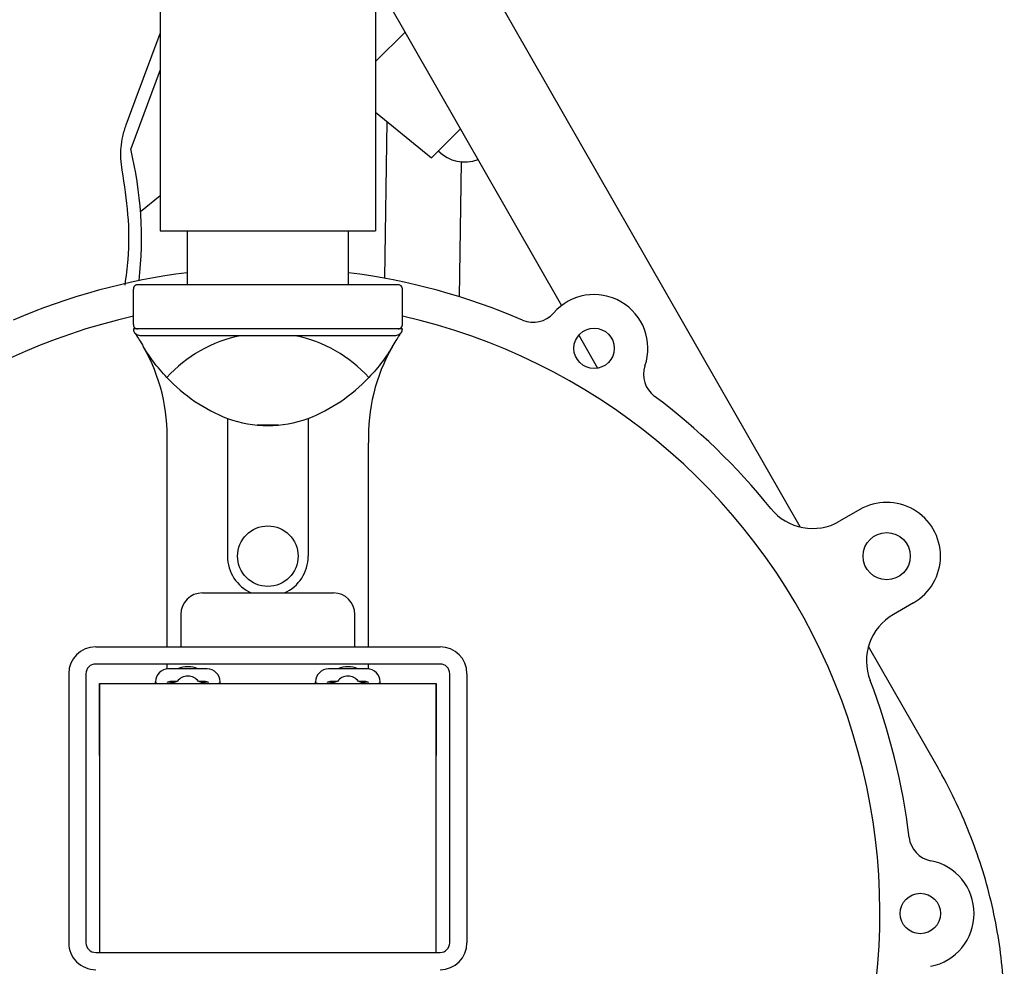
# Model space of a CAD drawing. Units: inches. Extents: x 0.1 to 16.7, y -11.3 to 10.7.
# Drawn here: x 7.1 to 7.4, y -7.8 to -7.5 of the extents above; entities that cross this region are included whole.
import ezdxf

# ---------------------------------------------------------------- set-up
doc = ezdxf.new("R2010")
doc.units = ezdxf.units.IN
doc.header["$MEASUREMENT"] = 0

msp = doc.modelspace()

# ---------------------------------------------------------------- linework, layer by layer
at = {"color": 7, "linetype": 'Continuous', "lineweight": 25}
for p, q in [((7.38221057028688, -7.68883046148394), (7.26373489438688, -7.481928611383941)), ((7.169870405286881, -7.501305713783941), (7.169870405286881, -7.59059142808394)), ((7.241298976786879, -7.501305713783941), (7.241298976786879, -7.59059142808394)), ((7.241298976786879, -7.50743189438394), (7.30308089078688, -7.615325706683938)), ((7.25112818258688, -7.524597281783938), (7.241298976786879, -7.534426487683939)), ((7.161588459886881, -7.54728261618394), (7.169870405286881, -7.525131547083939)), ((7.169870405286881, -7.537176475183939), (7.160069480786881, -7.563390238483938)), ((7.158572024586881, -7.55535043888394), (7.161588438886881, -7.54728267238394)), ((7.241298976786879, -7.55115057658394), (7.25988014098688, -7.56635334738394)), ((7.245113708386882, -7.554271720683939), (7.244260478586881, -7.60631834568394)), ((7.269518897186881, -7.55671419398394), (7.259879922286881, -7.566353168383939)), ((7.269163344886881, -7.612448363583939), (7.269897037086881, -7.567693476483941)), ((7.270991589286879, -7.56774149038394), (7.269897037086881, -7.567693476483941)), ((7.163316073086881, -7.584139819183941), (7.169870405286881, -7.578886543783939)), ((7.169870405286881, -7.59059142808394), (7.241298976786879, -7.59059142808394)), ((7.178798976786879, -7.59059142808394), (7.178798976786879, -7.608448570883938)), ((7.232370405286881, -7.608448570883938), (7.232370405286881, -7.59059142808394)), ((7.160941833886881, -7.62169752118394), (7.160941833886881, -7.60987714228394)), ((7.24879897678688, -7.608448570883938), (7.162370405286881, -7.608448570883938)), ((7.250227548186881, -7.62169752118394), (7.250227548186881, -7.60987714228394)), ((7.162370405286881, -7.62312609258394), (7.160941833886881, -7.62312609258394)), ((7.24879897678688, -7.62312609258394), (7.162370405286881, -7.62312609258394)), ((7.196557941586882, -7.62535823538394), (7.163173976786879, -7.62535823538394)), ((7.21461144048688, -7.62535823538394), (7.196557941586882, -7.62535823538394)), ((7.247995405286881, -7.62535823538394), (7.21461144048688, -7.62535823538394)), ((7.250227548186881, -7.62312609258394), (7.24879897678688, -7.62312609258394)), ((7.308750625586882, -7.625227136683939), (7.315015579586881, -7.636168037083939)), ((7.192191833886881, -7.652880437883939), (7.192191833886881, -7.698521922883939)), ((7.209141788686882, -7.655000811483939), (7.20202759338688, -7.655000811483939)), ((7.218977548186881, -7.652880437883939), (7.218977548186881, -7.698521922883939)), ((7.17215611958688, -7.72859037858394), (7.17215611958688, -7.660935498883939)), ((7.23901326248688, -7.72859037858394), (7.23901326248688, -7.660935498883939)), ((7.40201326248688, -7.683057183583939), (7.39530429338688, -7.686930608683939)), ((7.18385241368688, -7.710733235683939), (7.22731696838688, -7.710733235683939)), ((7.419870405286881, -7.71398666228394), (7.413161436186881, -7.71786008738394)), ((7.17670955648688, -7.717876092883939), (7.17670955648688, -7.72859037858394)), ((7.234459825586882, -7.72859037858394), (7.234459825586882, -7.717876092883939)), ((7.148441833886881, -7.72859037858394), (7.262727548186881, -7.72859037858394)), ((7.42768130778688, -7.768238995483939), (7.404906597486882, -7.728466023783939)), ((7.262727548186881, -7.73430466428394), (7.148441833886881, -7.73430466428394)), ((7.17215611958688, -7.735949872183939), (7.17215611958688, -7.73430466428394)), ((7.18545346568688, -7.735927204783939), (7.17259632278688, -7.735927204783939)), ((7.23857305918688, -7.735927204783939), (7.22571591638688, -7.735927204783939)), ((7.23901326248688, -7.735949872183939), (7.23901326248688, -7.73430466428394)), ((7.139513262486879, -7.73751894998394), (7.139513262486879, -7.826804664283939)), ((7.145227548186881, -7.73751894998394), (7.145227548186881, -7.826804664283939)), ((7.14969183388688, -7.740733235683939), (7.14969183388688, -7.830018949983939)), ((7.14969183388688, -7.740733235683939), (7.261477548186882, -7.740733235683939)), ((7.14969183388688, -7.764649868883939), (7.14969183388688, -7.740733235683939)), ((7.16831060848688, -7.740733235683939), (7.16831060848688, -7.740212919083939)), ((7.168667751386881, -7.740733235683939), (7.168667751386881, -7.74046291908394)), ((7.17553474778688, -7.740070061883939), (7.173489179986881, -7.740070061883939)), ((7.18456060848688, -7.740070061883939), (7.18251504068688, -7.740070061883939)), ((7.18938203708688, -7.74046291908394), (7.18938203708688, -7.740733235683939)), ((7.18973917998688, -7.740733235683939), (7.18973917998688, -7.740212919083939)), ((7.22143020208688, -7.740733235683939), (7.22143020208688, -7.740212919083939)), ((7.221787344986881, -7.740733235683939), (7.221787344986881, -7.74046291908394)), ((7.22865434128688, -7.740070061883939), (7.22660877348688, -7.740070061883939)), ((7.237680202086882, -7.740070061883939), (7.235634634286882, -7.740070061883939)), ((7.242501630686881, -7.74046291908394), (7.242501630686881, -7.740733235683939)), ((7.24285877348688, -7.740733235683939), (7.24285877348688, -7.740212919083939)), ((7.261477548186882, -7.830018949983939), (7.261477548186882, -7.740733235683939)), ((7.261477548186882, -7.740733235683939), (7.261477548186882, -7.764649868883939)), ((7.265941833886881, -7.826804664283939), (7.265941833886881, -7.73751894998394)), ((7.271656119586881, -7.73751894998394), (7.271656119586881, -7.826804664283939)), ((7.148441833886881, -7.830018949983939), (7.178891995386881, -7.830018949983939)), ((7.178891995386881, -7.830018949983939), (7.232277386686881, -7.830018949983939)), ((7.232277386686881, -7.830018949983939), (7.262727548186881, -7.830018949983939))]:
    msp.add_line(p, q, dxfattribs=at)
for centre, radius in [((7.31384361958688, -7.629574959983939), 0.0066964285714279), ((7.20558469098688, -7.698521922883939), 0.0100357142857144), ((7.410941833886881, -7.698521922883939), 0.0078214285714289), ((7.422102548186881, -7.81708492458394), 0.0066964285714279)]:
    msp.add_circle(centre, radius, dxfattribs=at)
for centre, radius, start, end in [((7.03849247908688, -7.593041617483939), 0.1251406074241468, 353.5471176867002, 13.70627235429975), ((7.27099159788688, -7.55524149038394), 0.0125000000000006, 225.0000000000029, 290.5437296709052), ((7.20558469098688, -7.81708492458394), 0.2142857142857107, 97.18075578150035, 113.2367441402997), ((7.20558469098688, -7.81708492458394), 0.2142857142857093, 66.76325585970014, 82.81924421850013), ((7.31384361958688, -7.629574959983939), 0.0178571428571445, 341.070126850097, 138.9298731498974), ((7.20558469098688, -7.81708492458394), 0.2031250000000016, 102.6961245773, 151.1831064673), ((7.20558469098688, -7.81708492458394), 0.2031250000000021, 330.1928797941995, 77.30387542270006), ((7.29364970798688, -7.61197722088394), 0.0089285714285782, 246.7632558597098, 318.9298731499032), ((7.112302763986881, -7.65878315148394), 0.0598920426550044, 357.9405113231009, 29.68529344530103), ((7.29886661808688, -7.65878315148394), 0.059892042655008, 150.3147065546992, 182.0594886769006), ((7.33918066458688, -7.638264530883939), 0.0089285714285789, 161.0701268501001, 233.2367441402899), ((7.213593409786881, -7.59957506778394), 0.0574411868000887, 223.7073211741987, 248.1250303065987), ((7.197575972286881, -7.59957506778394), 0.0574411868000866, 291.8749696934003, 316.2926788257989), ((7.20558469098688, -7.81708492458394), 0.2142857142857105, 38.84988309840014, 53.23674414029974), ((7.20558469098688, -7.61462781548394), 0.0405293936007137, 250.7040303556001, 289.2959696443999), ((7.410941906186881, -7.69852188118394), 0.0178571428573377, 299.9997321653043, 120.0002678346987), ((7.38637572198688, -7.67146586928394), 0.0178571428571533, 218.849883098399, 300.0000000000008), ((7.20558469098688, -7.698521922883939), 0.0133928571428577, 180, 245.7522292401948), ((7.20558469098688, -7.698521922883939), 0.0133928571428577, 294.2477707598052, 0), ((7.18385241368688, -7.717876092883939), 0.0071428571428571, 90, 180), ((7.22731696838688, -7.717876092883939), 0.007142857142858, 0, 90), ((7.422090007686879, -7.733324826683939), 0.0178571428571468, 119.9999999999995, 201.1501169015037), ((7.148441833886881, -7.73751894998394), 0.0089285714285721, 90, 180), ((7.262727548186881, -7.73751894998394), 0.0089285714285734, 0, 90), ((7.148441833886881, -7.73751894998394), 0.0032142857142858, 89.99999999993668, 179.999999999905), ((7.17259632278688, -7.740212919083939), 0.0042857142857149, 90, 179.999999999905), ((7.179024894186881, -7.743248633283939), 0.0080357142857147, 65.65935327140298, 114.340646728608), ((7.18545346568688, -7.740212919083939), 0.0042857142857153, 0, 90), ((7.22571591638688, -7.740212919083939), 0.0042857142857153, 90, 179.999999999905), ((7.232144487786881, -7.743248633283939), 0.0080357142857147, 65.65935327139199, 114.340646728608), ((7.23857305918688, -7.740212919083939), 0.0042857142857144, 0, 90), ((7.262727548186881, -7.73751894998394), 0.0032142857142863, 9.49926e-11, 90), ((7.173489179986881, -7.742927204783939), 0.0028571428571431, 90, 120.4015476632964), ((7.173935608486881, -7.74355220478394), 0.0031250000000005, 64.43152008958398, 115.568479910416), ((7.179024894186881, -7.74258791908394), 0.0043035714285719, 35.8073871506045, 144.1926128494216), ((7.184114179986882, -7.74355220478394), 0.0031249999999997, 64.43152008961336, 115.5684799103866), ((7.18456060848688, -7.742927204783939), 0.0028571428571432, 59.59845233667284, 90), ((7.22660877348688, -7.742927204783939), 0.0028571428571431, 90, 120.4015476631989), ((7.227055202086881, -7.74355220478394), 0.0031250000000002, 64.43152008932148, 115.5684799106785), ((7.232144487786881, -7.74258791908394), 0.0043035714285719, 35.8073871505784, 144.1926128494216), ((7.237233773486881, -7.74355220478394), 0.0031250000000002, 64.43152008932148, 115.5684799107073), ((7.237680202086882, -7.742927204783939), 0.0028571428571431, 59.59845233680107, 90), ((7.20558469098688, -7.81708492458394), 0.214285714285712, 6.763255859699837, 21.15011690159988), ((7.42724568148688, -7.790797614583939), 0.008928571428576, 186.7632558597098, 258.9298731499071), ((7.422102548186881, -7.81708492458394), 0.017857142857142, 281.0701268500983, 78.92987314990162), ((7.148441833886881, -7.826804664283939), 0.0089285714285712, 179.9999999998062, 270), ((7.148441833886881, -7.826804664283939), 0.0032142857142894, 179.9999999994934, 270), ((7.262727548186881, -7.826804664283939), 0.0089285714285721, 270, 359.9999999998974), ((7.262727548186881, -7.826804664283939), 0.0032142857142876, 270, 359.9999999995884)]:
    msp.add_arc(centre, radius, start, end, dxfattribs=at)
for start_param, end_param in [(1.774399299639085, 2.419948130881189), (0.7216445227086044, 1.367193353950708)]:
    msp.add_ellipse((7.20558469098688, -7.66809103868394), major_axis=(0.04464285714285765, 0), ratio=0.977403634, start_param=start_param, end_param=end_param, dxfattribs=at)
for points, knots in [([(7.157286172718152, -7.570452206722779), (7.157092922521372, -7.569172940446782), (7.156727273063968, -7.566752435694497), (7.156810309209199, -7.562913550055942), (7.15735932961918, -7.559029960153536), (7.158150422536673, -7.556629650772253), (7.15857202461455, -7.555350438937191)], [0, 0, 0, 0, 0.2618559868332269, 0.4954587425910743, 0.7311116838570617, 1, 1, 1, 1]), ([(7.158192136264494, -7.608570886255807), (7.158584005933561, -7.605736035557115), (7.159657035139846, -7.597973562890104), (7.159497003544054, -7.585130876820116), (7.158021345464267, -7.57533333924721), (7.157286172694683, -7.570452206597825)], [0, 0, 0, 0, 0.2240148968917277, 0.6134042667319863, 0.9999999999999999, 0.9999999999999999, 0.9999999999999999, 0.9999999999999999]), ([(7.162370405321191, -7.608448570898416), (7.162149294953602, -7.608484414109222), (7.161273216283362, -7.608626431296386), (7.16094335957267, -7.609371313789566), (7.160941846434437, -7.609872984175764), (7.160941833892622, -7.60987714232699)], [0, 0, 0, 0, 0.250819193343158, 0.9937903309098984, 1, 1, 1, 1]), ([(7.250227548178337, -7.60987714232699), (7.250227535636521, -7.609872984175766), (7.250226022498278, -7.609371313789934), (7.2498961657876, -7.608626431296338), (7.249020087117355, -7.608484414109212), (7.248798976749764, -7.608448570898419)], [0, 0, 0, 0, 0.0062096690900966, 0.7491808066568484, 1, 1, 1, 1]), ([(7.160941833892622, -7.621697521142428), (7.160941846434437, -7.621701679293656), (7.16094335957267, -7.622203349679854), (7.161273216283361, -7.622948232173036), (7.162149294953604, -7.623090249360196), (7.162370405321195, -7.623126092570999)], [0, 0, 0, 0, 0.0062096690901014, 0.7491808066568195, 1, 1, 1, 1]), ([(7.248798976749764, -7.623126092571001), (7.249020087117355, -7.623090249360207), (7.249896165787598, -7.622948232173082), (7.250226022498275, -7.622203349679484), (7.250227535636521, -7.621701679293654), (7.250227548178337, -7.621697521142428)], [0, 0, 0, 0, 0.25081919334317, 0.9937903309099034, 1, 1, 1, 1]), ([(7.160941833892622, -7.623126092571001), (7.160983438744111, -7.623492310823572), (7.161035390642732, -7.623949606856344), (7.16132440820104, -7.624372685115569), (7.161381970645856, -7.624456947881786)], [0, 0, 0, 0, 0.8008340906638357, 1, 1, 1, 1]), ([(7.161381970645856, -7.624456947881786), (7.16200036878146, -7.625341782165696), (7.1627832308913, -7.626461939544054), (7.164065181926453, -7.62866058241451), (7.164334494694778, -7.629122474157457)], [0, 0, 0, 0, 0.7899196139799416, 1, 1, 1, 1]), ([(7.163173976749764, -7.625358235428141), (7.162743199561984, -7.625281884813527), (7.161978371871854, -7.625146327346993), (7.161563272022576, -7.624666513926719), (7.161381970645856, -7.624456947881786)], [0, 0, 0, 0, 0.5632342988379049, 1, 1, 1, 1]), ([(7.246834887376181, -7.629122474157457), (7.247736337064801, -7.627643068211098), (7.248975316884128, -7.62560972776485), (7.249613542318494, -7.624703757579757), (7.249787411425094, -7.624456947881793)], [0, 0, 0, 0, 0.7275741497635191, 1, 1, 1, 1]), ([(7.249787411425094, -7.624456947881793), (7.249606110048376, -7.624666513926723), (7.2491910101991, -7.625146327346991), (7.248426182508975, -7.625281884813527), (7.247995405321195, -7.625358235428143)], [0, 0, 0, 0, 0.4367657011581025, 1, 1, 1, 1]), ([(7.249787411425084, -7.624456947881809), (7.249928262098173, -7.624219569491199), (7.250186594153512, -7.623784197432302), (7.250214745721149, -7.623331819830963), (7.250227548178337, -7.623126092571001)], [0, 0, 0, 0, 0.5452311092483747, 1, 1, 1, 1]), ([(7.172070390144821, -7.639265479450421), (7.170549177324482, -7.63756142693614), (7.167478433258113, -7.634121599794891), (7.165388897454374, -7.630799062857106), (7.164334494694778, -7.629122474157457)], [0, 0, 0, 0, 0.4953889961060882, 0.9999999999999999, 0.9999999999999999, 0.9999999999999999, 0.9999999999999999]), ([(7.246834887376181, -7.629122474157457), (7.24580182809982, -7.6307667940205), (7.243715500746381, -7.634087600083205), (7.240647733308755, -7.637528410084272), (7.239098991926138, -7.639265479450419)], [0, 0, 0, 0, 0.4951568480650027, 1, 1, 1, 1]), ([(7.433305680524054, -7.918054664282581), (7.433489045113085, -7.917713451075644), (7.435493075097909, -7.913984260496756), (7.438773527111742, -7.906612876936085), (7.442789681320416, -7.895846337655454), (7.445912866492092, -7.884794310244535), (7.448184516596921, -7.873534956957545), (7.449580589665441, -7.86211192289567), (7.450099364643279, -7.850578360853765), (7.449737721407717, -7.838984933312384), (7.448497356951716, -7.827383284819547), (7.446383408091446, -7.815825025364827), (7.443404078422256, -7.804362290826408), (7.439574098231546, -7.793045812842184), (7.434901844815382, -7.781931063013211), (7.430770030380568, -7.773705880955907), (7.428222747439293, -7.769197316704869), (7.427681307820695, -7.768238995479944)], [0, 0, 0, 0, 0.0075224851787723, 0.082214815511928, 0.1568685301030657, 0.2314789202982982, 0.3060703295883954, 0.3806599103848988, 0.4552727435356604, 0.5299321574247581, 0.6046584262888721, 0.6794677893555043, 0.7543718619853432, 0.8293774619381273, 0.9044868229492482, 0.9796981256712636, 0.9999999999999999, 0.9999999999999999, 0.9999999999999999, 0.9999999999999999])]:
    msp.add_open_spline(points, degree=3, knots=knots, dxfattribs=at)

doc.saveas('drawing.dxf')
